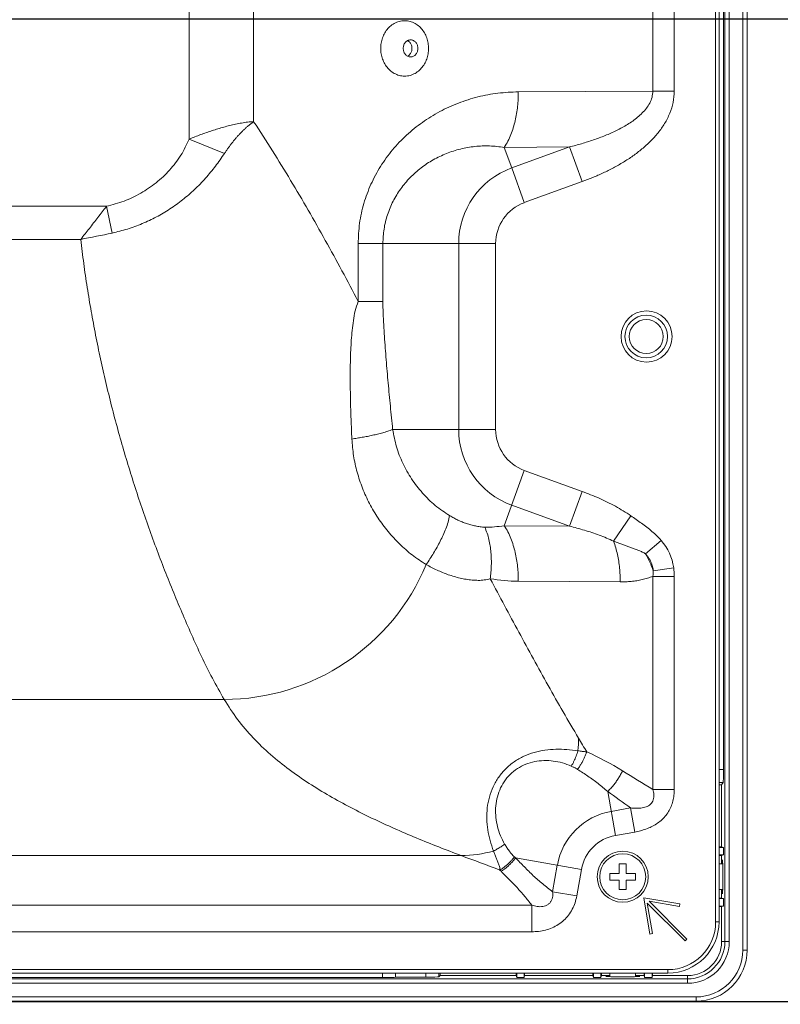
# Model space of a CAD drawing. Extents: x 18 to 133, y 12 to 98.
# Drawn here: x 123 to 127, y 47 to 51 of the extents above; entities that cross this region are included whole.
import ezdxf

# ---------------------------------------------------------------- set-up
doc = ezdxf.new("R2010")
doc.units = 0
doc.header["$MEASUREMENT"] = 0
doc.linetypes.add('CONTINUOUS_', pattern=[0])
doc.linetypes.add('DCAD_CONTINUOUS', pattern=[0])
doc.layers.get('0').update_dxf_attribs({"linetype": 'DCAD_CONTINUOUS', "lineweight": 0})
doc.layers.add('001_BASE-ASSY', color=7, linetype='DCAD_CONTINUOUS', lineweight=0)
doc.styles.add('DC_TEXTSTYLE4', font='arial.ttf', dxfattribs={"height": 0.7})
doc.dimstyles.get("Standard").update_dxf_attribs({"dimtxt": 0.18, "dimasz": 0.18, "dimexe": 0.18, "dimexo": 0.0625, "dimgap": 0.09, "dimtad": 0, "dimtih": 1, "dimtoh": 1, "dimdec": 4, "dimzin": 0, "dimdsep": 46, "dimtxsty": 'Standard', "dimcen": 0.09, "dimadec": 0, "dimazin": 0, "dimtfac": 1, "dimtdec": 4, "dimtofl": 0, "dimtmove": 0, "dimatfit": 3, "dimfxl": 0, "dimtolj": 1, "dimtzin": 0, "dimarcsym": 0})

# ---------------------------------------------------------------- blocks, each defined once
blk = doc.blocks.new('*D12')
at = {"color": 0, "lineweight": -2, "ltscale": 0.078752}
for p, q in [((128.3886, 52.1709), (128.3886, 52.8709)), ((114.9153, 51.4709), (128.7386, 51.4709)), ((128.3886, 51.4709), (128.3886, 50.746)), ((128.3886, 46.9321), (128.3886, 47.6569)), ((120.5763, 46.9321), (128.7386, 46.9321)), ((128.3886, 46.2321), (128.3886, 45.5321))]:
    blk.add_line(p, q, dxfattribs=at)
at = {"color": 0}
for points in [[(128.2719, 52.1709), (128.5053, 52.1709), (128.3886, 51.4709)], [(128.5053, 46.2321), (128.2719, 46.2321), (128.3886, 46.9321)]]:
    blk.add_solid(points, dxfattribs=at)
at = {"layer": 'Defpoints', "color": 0}
for p in [(114.5653, 51.4709), (128.3886, 51.4709), (120.2263, 46.9321)]:
    blk.add_point(p, dxfattribs=at)
at = {"color": 0, "lineweight": 0, "insert": (128.3886, 49.2015), "char_height": 0.7, "attachment_point": 5, "rotation": 90, "style": 'DC_TEXTSTYLE4'}
blk.add_mtext('\\A1;4.539', dxfattribs=at)
blk = doc.blocks.new('*D14')
at = {"color": 0, "lineweight": -2, "ltscale": 0.078752}
for p, q in [((112.7, 47.914), (112.7, 45.286)), ((126.7239, 46.875), (126.7239, 45.286)), ((113.4, 45.636), (117.9448, 45.636)), ((126.0239, 45.636), (121.4791, 45.636))]:
    blk.add_line(p, q, dxfattribs=at)
at = {"color": 0}
for points in [[(113.4, 45.7527), (113.4, 45.5193), (112.7, 45.636)], [(126.0239, 45.5193), (126.0239, 45.7527), (126.7239, 45.636)]]:
    blk.add_solid(points, dxfattribs=at)
at = {"layer": 'Defpoints', "color": 0}
for p in [(112.7, 48.264), (126.7239, 47.225), (112.7, 45.636)]:
    blk.add_point(p, dxfattribs=at)
at = {"color": 0, "lineweight": 0, "insert": (119.7119, 45.636), "char_height": 0.7, "attachment_point": 5, "style": 'DC_TEXTSTYLE4'}
blk.add_mtext('\\A1;14.024', dxfattribs=at)

msp = doc.modelspace()

# ---------------------------------------------------------------- linework, layer by layer
at = {"layer": '001_BASE-ASSY', "color": 7, "linetype": 'CONTINUOUS_', "lineweight": 0, "ltscale": 0.004922}
for p, q in [((126.5713, 47.2994), (126.5713, 67.455)), ((126.587, 47.2994), (126.587, 67.455)), ((124.1402, 50.9152), (124.1402, 63.8956)), ((124.4374, 50.9954), (124.4374, 63.8348)), ((126.6973, 57.3477), (126.6973, 47.1695)), ((126.717, 57.3477), (126.717, 47.1695)), ((126.6138, 47.2088), (126.6138, 56.3004)), ((126.6342, 47.2088), (126.6342, 56.3004)), ((126.6079, 53.8909), (126.6079, 48.0029)), ((126.2813, 52.6042), (126.2813, 51.137)), ((126.3804, 52.6042), (126.3804, 51.137)), ((125.6597, 51.1332), (126.2813, 51.137)), ((126.2813, 51.137), (126.3804, 51.137)), ((124.3029, 50.8491), (124.1402, 50.9152)), ((125.5945, 50.8769), (125.8961, 50.8787)), ((125.5945, 50.8769), (125.6292, 50.7816)), ((125.8961, 50.8787), (125.6292, 50.7816)), ((125.8961, 50.8787), (125.9544, 50.7185)), ((125.6292, 50.7816), (125.6875, 50.6214)), ((125.9544, 50.7185), (125.6875, 50.6214)), ((119.1263, 50.6045), (123.7573, 50.6045)), ((123.7842, 50.4811), (123.7573, 50.6045)), ((119.1619, 50.4517), (123.6386, 50.4517)), ((124.9201, 50.4322), (125.0343, 50.4322)), ((124.9201, 50.1652), (124.9201, 50.4322)), ((125.0343, 50.4322), (125.3845, 50.4322)), ((125.0343, 50.1652), (125.0343, 50.4322)), ((125.3845, 50.4322), (125.555, 50.4322)), ((125.3845, 50.4322), (125.3845, 49.5741)), ((125.555, 50.4322), (125.555, 49.5741)), ((124.9201, 50.1652), (125.0343, 50.1652)), ((125.0794, 49.5741), (125.555, 49.5741)), ((125.5945, 49.1294), (125.6875, 49.3849)), ((125.6875, 49.3849), (125.9544, 49.2877)), ((125.8961, 49.1275), (125.9544, 49.2877)), ((125.6292, 49.2247), (125.8961, 49.1275)), ((126.1, 49.0579), (126.1801, 49.1752)), ((125.8961, 49.1275), (125.5945, 49.1294)), ((126.248, 48.9991), (126.3201, 49.0612)), ((126.2834, 48.9215), (126.3775, 48.9352)), ((126.2813, 48.8954), (126.3804, 48.8954)), ((126.2813, 48.8954), (126.2813, 47.9111)), ((126.3804, 48.8954), (126.3804, 47.9111)), ((126.1303, 48.8702), (125.6597, 48.873)), ((122.3392, 48.3272), (124.3012, 48.3272)), ((126.6079, 48.0029), (126.587, 48.0029)), ((126.606, 47.9439), (126.587, 47.9439)), ((126.5989, 47.9332), (126.587, 47.9332)), ((126.606, 47.9439), (126.5989, 47.9332)), ((126.5989, 47.9332), (126.5989, 47.6458)), ((126.0727, 47.9019), (126.1085, 47.6989)), ((126.2813, 47.9111), (126.3804, 47.9111)), ((126.1783, 47.8259), (126.0889, 47.8101)), ((126.1783, 47.8259), (126.1979, 47.7147)), ((126.1979, 47.7147), (126.1085, 47.6989)), ((126.5989, 47.6458), (126.587, 47.6458)), ((126.6079, 47.6436), (126.587, 47.6436)), ((126.6079, 47.6436), (126.5989, 47.6458)), ((126.6079, 47.6087), (126.6079, 47.6436)), ((122.7848, 47.606), (125.3959, 47.606)), ((125.647, 47.5954), (125.9513, 47.5417)), ((126.6079, 47.6087), (126.587, 47.6087)), ((126.5989, 47.6065), (126.587, 47.6065)), ((126.5989, 47.6065), (126.6079, 47.6087)), ((126.5989, 47.6065), (126.5989, 47.5671)), ((125.5801, 47.5331), (125.5747, 47.5386)), ((125.8401, 47.5613), (125.8185, 47.4388)), ((125.9513, 47.5417), (125.9297, 47.4192)), ((126.0831, 47.5238), (126.1264, 47.5238)), ((126.0831, 47.5238), (126.0831, 47.4923)), ((126.1579, 47.5671), (126.1264, 47.5671)), ((126.1264, 47.5671), (126.1264, 47.5238)), ((126.1579, 47.5238), (126.1579, 47.5671)), ((126.2012, 47.5238), (126.1579, 47.5238)), ((126.2012, 47.4923), (126.2012, 47.5238)), ((126.6041, 47.5671), (126.587, 47.5671)), ((126.0831, 47.4923), (126.1264, 47.4923)), ((126.1264, 47.4923), (126.1264, 47.449)), ((126.2012, 47.4923), (126.1579, 47.4923)), ((126.1579, 47.449), (126.1579, 47.4923)), ((125.8185, 47.4388), (125.9297, 47.4192)), ((126.1264, 47.449), (126.1579, 47.449)), ((126.6041, 47.449), (126.587, 47.449)), ((126.5989, 47.449), (126.5989, 47.4096)), ((126.4066, 47.3828), (126.2396, 47.4106)), ((126.2396, 47.4106), (126.2674, 47.2436)), ((126.2556, 47.3862), (126.4303, 47.2116)), ((126.2791, 47.2455), (126.2556, 47.3862)), ((126.264, 47.3946), (126.4047, 47.3711)), ((126.4386, 47.2199), (126.264, 47.3946)), ((126.5989, 47.4096), (126.587, 47.4096)), ((126.6079, 47.4074), (126.587, 47.4074)), ((126.6079, 47.4074), (126.5989, 47.4096)), ((126.6079, 47.3725), (126.6079, 47.4074)), ((125.7217, 47.377), (122.7554, 47.377)), ((125.7217, 47.377), (125.7217, 47.2539)), ((126.4047, 47.3711), (126.4066, 47.3828)), ((126.6079, 47.3725), (126.587, 47.3725)), ((126.5989, 47.3703), (126.587, 47.3703)), ((126.5989, 47.3703), (126.6079, 47.3725)), ((126.5989, 47.3703), (126.5989, 47.2088)), ((126.5713, 47.2994), (126.587, 47.2994)), ((125.7217, 47.2539), (122.7554, 47.2539)), ((126.2674, 47.2436), (126.2791, 47.2455)), ((126.4303, 47.2116), (126.4386, 47.2199)), ((126.5989, 47.2088), (126.6342, 47.2088)), ((126.717, 47.1695), (126.6973, 47.1695)), ((112.7346, 47.0789), (126.3508, 47.0789)), ((126.3508, 47.0789), (126.3508, 47.0632)), ((112.6999, 47.0364), (126.4414, 47.0364)), ((112.7543, 47.0632), (126.3508, 47.0632)), ((125.0331, 47.0423), (123.1343, 47.0423)), ((125.0331, 47.0423), (125.0331, 47.0632)), ((125.0921, 47.0442), (125.0921, 47.0632)), ((125.0925, 47.0445), (125.0921, 47.0442)), ((125.0925, 47.0445), (125.0925, 47.0632)), ((125.0925, 47.0445), (125.2333, 47.0445)), ((125.2333, 47.0632), (125.2333, 47.0445)), ((125.2923, 47.0632), (125.2923, 47.0464)), ((125.2996, 47.0514), (125.2923, 47.0464)), ((125.2996, 47.0632), (125.2996, 47.0514)), ((125.2996, 47.0514), (125.6506, 47.0514)), ((125.6506, 47.0514), (125.6506, 47.0632)), ((125.6506, 47.0514), (125.6528, 47.0423)), ((125.6528, 47.0423), (125.6528, 47.0632)), ((125.6528, 47.0423), (125.6866, 47.0423)), ((125.6866, 47.0423), (125.6866, 47.0632)), ((125.6889, 47.0514), (125.6866, 47.0423)), ((125.6889, 47.0514), (125.6889, 47.0632)), ((125.6889, 47.0514), (126.0044, 47.0514)), ((126.0044, 47.0514), (126.0044, 47.0632)), ((126.0044, 47.0514), (126.0066, 47.0423)), ((126.0066, 47.0423), (126.0066, 47.0632)), ((126.0066, 47.0423), (126.0415, 47.0423)), ((126.0415, 47.0423), (126.0415, 47.0632)), ((126.0415, 47.0423), (126.0437, 47.0514)), ((126.0437, 47.0514), (126.0437, 47.0632)), ((126.0831, 47.0514), (126.0437, 47.0514)), ((126.0831, 47.0632), (126.0831, 47.0461)), ((126.2012, 47.0632), (126.2012, 47.0461)), ((126.2406, 47.0514), (126.2012, 47.0514)), ((126.2406, 47.0514), (126.2406, 47.0632)), ((126.2406, 47.0514), (126.2429, 47.0423)), ((126.2429, 47.0423), (126.2429, 47.0632)), ((126.2429, 47.0423), (126.2777, 47.0423)), ((126.2777, 47.0423), (126.2777, 47.0632)), ((126.2777, 47.0423), (126.28, 47.0514)), ((126.28, 47.0514), (126.28, 47.0632)), ((126.28, 47.0514), (126.4414, 47.0514)), ((126.4414, 47.016), (126.4414, 47.0514)), ((112.7196, 47.016), (126.4414, 47.016)), ((90.8113, 46.9332), (126.4807, 46.9332)), ((126.4807, 46.9529), (108.6756, 46.9529)), ((126.4807, 46.9332), (126.4807, 46.9529))]:
    msp.add_line(p, q, dxfattribs=at)
for centre, radius in [((126.2524, 50.0031), 0.1181), ((126.2508, 50.0031), 0.0984), ((126.2508, 50.0031), 0.0787), ((126.1422, 47.508), 0.1181), ((126.1422, 47.508), 0.1063)]:
    msp.add_circle(centre, radius, dxfattribs=at)
for centre, radius, start, end in [((125.7563, 50.4322), 0.3718, 110, 180), ((125.7563, 50.4322), 0.2013, 110, 180), ((122.3336, 57.2768), 6.9488, 280.82395, 282.04913), ((125.7563, 49.5741), 0.3718, 180, 250), ((125.7563, 49.5741), 0.2013, 180, 250), ((125.5129, 49.6239), 0.5012, 269.0635, 279.3708), ((126.1332, 48.9), 0.2468, 8.205, 40.7837), ((125.6588, 48.6838), 0.6683, 20.8394, 28.1492), ((124.3012, 49.3374), 1.0102, 270, 337.4557), ((126.1027, 48.8957), 0.2776, 359.9469, 8.1801), ((125.6646, 49.6633), 0.7903, 260.2237, 269.6489), ((125.3959, 48.1482), 0.5422, 353.8199, 0), ((144.1254, 59.0094), 21.1836, 210.84496, 211.04429), ((125.4063, 46.8109), 1.3956, 58.2341, 65.9098), ((139.8488, 70.0934), 26.0026, 238.18549, 238.54852), ((110.91, 26.7256), 26.0451, 54.11018, 54.39647), ((126.1422, 47.508), 0.3067, 100, 170), ((126.1422, 47.508), 0.1938, 100, 170), ((125.3959, 48.1482), 0.5422, 270, 285.9596), ((116.3852, 23.444), 25.7875, 69.12357, 69.54822), ((126.4593, 48.4917), 1.2097, 227.4661, 227.8158), ((126.3508, 47.2994), 0.2362, 270, 0), ((126.3508, 47.2994), 0.2205, 270, 0), ((126.4414, 47.2088), 0.1928, 270, 0), ((126.4414, 47.2088), 0.1725, 270, 0), ((126.4414, 47.2088), 0.1575, 270, 0), ((126.4807, 47.1695), 0.2362, 270, 0), ((126.4807, 47.1695), 0.2165, 270, 0)]:
    msp.add_arc(centre, radius, start, end, dxfattribs=at)
for centre, major_axis, start_param, end_param in [((126.6059, 48.0029), (0, 0.0591), 3.193953, 4.712389), ((126.6023, 47.508), (0, 0.0787), 2.420605, 7.004175), ((125.0331, 47.0443), (0.0591, 0), 4.712389, 6.230825), ((125.2333, 47.0465), (0.0591, 0), 4.712389, 6.230825), ((126.1422, 47.0479), (0.0787, 0), 2.420605, 7.004175)]:
    msp.add_ellipse(centre, major_axis=major_axis, ratio=0.034921, start_param=start_param, end_param=end_param, dxfattribs=at)
for points in [[(125.0243, 51.3339), (125.0264, 51.3587), (125.0327, 51.3828), (125.0432, 51.4055), (125.0578, 51.4257), (125.0764, 51.4424), (125.0982, 51.4546), (125.1223, 51.461), (125.1473, 51.461), (125.1715, 51.4546), (125.1933, 51.4424), (125.2118, 51.4257), (125.2264, 51.4055), (125.237, 51.3828), (125.2433, 51.3587), (125.2454, 51.3339)], [(125.1282, 51.3339), (125.1288, 51.341), (125.1305, 51.3481), (125.1334, 51.3548), (125.1374, 51.3608), (125.1424, 51.3659), (125.1484, 51.3698), (125.1551, 51.3723), (125.1622, 51.3732)], [(125.1482, 51.3701), (125.1543, 51.3661), (125.1595, 51.361), (125.1636, 51.3549), (125.1665, 51.3482), (125.1683, 51.3411), (125.1688, 51.3339)], [(125.1622, 51.3732), (125.1693, 51.3723), (125.176, 51.3698), (125.1819, 51.3659), (125.187, 51.3608), (125.191, 51.3548), (125.1939, 51.3481), (125.1956, 51.341), (125.1962, 51.3339)], [(125.0243, 51.3339), (125.0264, 51.309), (125.0327, 51.2849), (125.0432, 51.2622), (125.0578, 51.242), (125.0764, 51.2253), (125.0982, 51.2131), (125.1223, 51.2067), (125.1473, 51.2067), (125.1715, 51.2131), (125.1933, 51.2253), (125.2118, 51.242), (125.2264, 51.2622), (125.237, 51.2849), (125.2433, 51.309), (125.2454, 51.3339)], [(125.1622, 51.2945), (125.1551, 51.2954), (125.1484, 51.2979), (125.1424, 51.3018), (125.1374, 51.3069), (125.1334, 51.3129), (125.1305, 51.3196), (125.1288, 51.3267), (125.1282, 51.3339)], [(125.1688, 51.3339), (125.1683, 51.3266), (125.1665, 51.3195), (125.1636, 51.3128), (125.1595, 51.3067), (125.1543, 51.3016), (125.1482, 51.2976)], [(125.1962, 51.3339), (125.1956, 51.3267), (125.1939, 51.3196), (125.191, 51.3129), (125.187, 51.3069), (125.1819, 51.3018), (125.176, 51.2979), (125.1693, 51.2954), (125.1622, 51.2945)], [(124.9201, 50.4322), (124.9268, 50.526), (124.9467, 50.6179), (124.9793, 50.7061), (125.0237, 50.7889), (125.0789, 50.865), (125.1437, 50.9331), (125.2169, 50.9923), (125.2971, 51.0419), (125.383, 51.0812), (125.4731, 51.1097), (125.5659, 51.127), (125.6597, 51.1332)], [(125.6597, 51.1332), (125.659, 51.0997), (125.6564, 51.0662), (125.652, 51.033), (125.6455, 51), (125.6368, 50.9677), (125.6257, 50.9361), (125.6118, 50.9056), (125.5945, 50.8769)], [(126.2813, 51.137), (126.2774, 51.1084), (126.2668, 51.0816), (126.2513, 51.0573), (126.2323, 51.0356), (126.2111, 51.0161), (126.1881, 50.9985), (126.164, 50.9826), (126.1391, 50.9682), (126.1135, 50.9549), (126.0874, 50.9426), (126.0609, 50.9314), (126.034, 50.9209), (126.0068, 50.9112), (125.9794, 50.9022), (125.9518, 50.8938), (125.9241, 50.886), (125.8961, 50.8787)], [(126.3804, 51.137), (126.375, 51.0845), (126.3596, 51.034), (126.3358, 50.9869), (126.3054, 50.9438), (126.2701, 50.9047), (126.231, 50.8693), (126.1891, 50.8373), (126.145, 50.8084), (126.0991, 50.7823), (126.0519, 50.7588), (126.0036, 50.7376), (125.9544, 50.7185)], [(124.4374, 50.9954), (124.4094, 50.9934), (124.3816, 50.9893), (124.354, 50.9839), (124.3266, 50.9776), (124.2994, 50.9704), (124.2724, 50.9626), (124.2456, 50.9541), (124.219, 50.9451), (124.1925, 50.9356), (124.1663, 50.9257), (124.1402, 50.9152)], [(124.4374, 50.9954), (124.426, 50.9869), (124.4149, 50.9779), (124.4039, 50.9687), (124.3934, 50.9591), (124.3831, 50.9492), (124.3732, 50.939), (124.3635, 50.9285), (124.3541, 50.9177), (124.345, 50.9067), (124.3361, 50.8955), (124.3275, 50.8841), (124.3191, 50.8726), (124.3109, 50.8609), (124.3029, 50.8491)], [(124.4374, 50.9954), (124.5242, 50.8609), (124.6081, 50.7245), (124.6895, 50.5866), (124.7685, 50.4473), (124.8454, 50.3068), (124.9201, 50.1652)], [(124.1402, 50.9152), (124.1011, 50.84), (124.0491, 50.772), (123.9866, 50.7133), (123.9157, 50.6653), (123.8386, 50.6288), (123.7573, 50.6045)], [(124.3029, 50.8491), (124.261, 50.79), (124.2148, 50.7341), (124.1642, 50.6821), (124.1093, 50.6347), (124.0505, 50.5923), (123.9881, 50.5554), (123.9225, 50.5244), (123.8543, 50.4995), (123.7842, 50.4811)], [(125.0343, 50.4322), (125.0397, 50.4995), (125.0556, 50.5652), (125.0816, 50.6276), (125.1167, 50.6852), (125.1601, 50.737), (125.2104, 50.7819), (125.2668, 50.8192), (125.3279, 50.8484), (125.3926, 50.8691), (125.4595, 50.8808), (125.5272, 50.8834), (125.5945, 50.8769)], [(123.7573, 50.6045), (123.7377, 50.5789), (123.718, 50.5533), (123.6983, 50.5278), (123.6785, 50.5023), (123.6586, 50.477), (123.6386, 50.4517)], [(123.6386, 50.4517), (123.6526, 50.3406), (123.6688, 50.2299), (123.6871, 50.1194), (123.7076, 50.0094), (123.7302, 49.8997), (123.7548, 49.7906), (123.7814, 49.6819), (123.81, 49.5737), (123.8406, 49.4661), (123.8731, 49.359), (123.9075, 49.2525), (123.9436, 49.1466), (123.9816, 49.0413), (124.0213, 48.9367), (124.0628, 48.8328), (124.1058, 48.7295), (124.1505, 48.627), (124.1968, 48.5251), (124.2469, 48.425), (124.3012, 48.3272)], [(124.8911, 49.5298), (124.8891, 49.5754), (124.8873, 49.621), (124.8858, 49.6666), (124.8847, 49.7122), (124.8839, 49.7579), (124.8835, 49.8035), (124.8837, 49.8492), (124.8844, 49.8948), (124.886, 49.9404), (124.8885, 49.986), (124.8923, 50.0315), (124.898, 50.0768), (124.9066, 50.1216), (124.9201, 50.1652)], [(125.0794, 49.5741), (125.074, 49.6277), (125.0688, 49.6814), (125.0636, 49.735), (125.0587, 49.7887), (125.054, 49.8424), (125.0494, 49.8961), (125.0452, 49.9499), (125.0414, 50.0036), (125.0381, 50.0574), (125.0355, 50.1113), (125.0343, 50.1652)], [(124.8911, 49.5298), (124.9151, 49.5335), (124.939, 49.5376), (124.9628, 49.5421), (124.9865, 49.5471), (125.0101, 49.5526), (125.0335, 49.5587), (125.0567, 49.5658), (125.0794, 49.5741)], [(125.3428, 49.1758), (125.2763, 49.2232), (125.2173, 49.2804), (125.167, 49.3457), (125.1266, 49.4176), (125.0971, 49.4943), (125.0794, 49.5741)], [(125.2342, 48.9501), (125.1701, 48.9941), (125.1114, 49.0453), (125.0586, 49.1025), (125.0121, 49.1648), (124.9725, 49.2317), (124.9402, 49.3025), (124.9156, 49.3764), (124.8991, 49.4525), (124.8911, 49.5298)], [(125.9544, 49.2877), (125.9938, 49.2727), (126.0326, 49.2563), (126.0708, 49.2384), (126.1082, 49.219), (126.1447, 49.198), (126.1801, 49.1752)], [(125.2342, 48.9501), (125.2517, 48.9762), (125.2685, 49.0029), (125.2843, 49.0302), (125.2991, 49.058), (125.3127, 49.0864), (125.325, 49.1154), (125.3353, 49.1452), (125.3428, 49.1758)], [(125.5047, 49.1227), (125.4833, 49.1244), (125.4621, 49.1281), (125.4412, 49.1332), (125.4207, 49.1395), (125.4005, 49.1469), (125.3807, 49.1555), (125.3615, 49.1651), (125.3428, 49.1758)], [(126.1801, 49.1752), (126.2049, 49.1581), (126.2294, 49.1405), (126.2535, 49.1223), (126.277, 49.1033), (126.2994, 49.0831), (126.3201, 49.0612)], [(125.5304, 48.8845), (125.5335, 48.9147), (125.5352, 48.945), (125.5352, 48.9753), (125.5335, 49.0056), (125.5299, 49.0357), (125.5242, 49.0655), (125.516, 49.0946), (125.5047, 49.1227)], [(125.6597, 48.873), (125.659, 48.9066), (125.6564, 48.94), (125.652, 48.9733), (125.6455, 49.0062), (125.6368, 49.0386), (125.6257, 49.0702), (125.6118, 49.1007), (125.5945, 49.1294)], [(125.8961, 49.1275), (125.9309, 49.1184), (125.9654, 49.1084), (125.9997, 49.0975), (126.0336, 49.0855), (126.0671, 49.0724), (126.1, 49.0579)], [(126.1, 49.0579), (126.1165, 49.0516), (126.1331, 49.0454), (126.1498, 49.0393), (126.1665, 49.0334), (126.1832, 49.0274), (126.1998, 49.0214), (126.2164, 49.015), (126.2327, 49.0079), (126.248, 48.9991)], [(126.1303, 48.8702), (126.1297, 48.902), (126.1274, 48.9338), (126.1234, 48.9654), (126.1176, 48.9967), (126.1098, 49.0276), (126.1, 49.0579)], [(126.248, 48.9991), (126.257, 48.9879), (126.2649, 48.9759), (126.2717, 48.9631), (126.2771, 48.9496), (126.281, 48.9357), (126.2834, 48.9215)], [(125.5304, 48.8845), (125.5028, 48.8787), (125.4746, 48.877), (125.4465, 48.8783), (125.4185, 48.8818), (125.3908, 48.8874), (125.3635, 48.8946), (125.3366, 48.9032), (125.3103, 48.9132), (125.2844, 48.9244), (125.259, 48.9367), (125.2342, 48.9501)], [(126.2813, 48.8954), (126.2571, 48.8869), (126.2324, 48.8803), (126.2071, 48.8755), (126.1816, 48.8723), (126.156, 48.8706), (126.1303, 48.8702)], [(126.2834, 48.9215), (126.2833, 48.9163), (126.283, 48.9111), (126.2826, 48.9058), (126.282, 48.9006), (126.2813, 48.8954)], [(125.5304, 48.8845), (125.596, 48.7605), (125.6624, 48.637), (125.7297, 48.5138), (125.7978, 48.3912), (125.8671, 48.2692), (125.938, 48.1482)], [(124.3012, 48.3272), (124.363, 48.2346), (124.4351, 48.1497), (124.5155, 48.0727), (124.6021, 48.0029), (124.6935, 47.9394), (124.7883, 47.8812), (124.8858, 47.8276), (124.9854, 47.7778), (125.0865, 47.7313), (125.1888, 47.6874), (125.292, 47.6458), (125.3959, 47.606)], [(125.545, 47.6269), (125.5294, 47.6752), (125.5188, 47.7249), (125.5142, 47.7755), (125.5165, 47.8263), (125.5262, 47.8762), (125.5438, 47.924), (125.5693, 47.9681), (125.6021, 48.0069), (125.6414, 48.0394), (125.6856, 48.0645), (125.7333, 48.0822), (125.783, 48.0927), (125.8337, 48.0967), (125.8844, 48.0952), (125.9349, 48.0898)], [(125.9349, 48.0898), (125.9312, 48.0775), (125.9269, 48.0653), (125.9222, 48.0533), (125.9169, 48.0416), (125.911, 48.0301), (125.9046, 48.0189)], [(125.9759, 48.085), (125.9707, 48.0706), (125.9646, 48.0565), (125.9578, 48.0427), (125.9503, 48.0294), (125.942, 48.0164), (125.933, 48.0041)], [(125.9349, 48.0898), (125.9417, 48.0889), (125.9485, 48.088), (125.9554, 48.0871), (125.9622, 48.0863), (125.9691, 48.0856), (125.9759, 48.085)], [(125.5967, 47.6589), (125.5775, 47.6976), (125.5639, 47.7387), (125.5563, 47.7812), (125.5551, 47.8244), (125.5608, 47.8673), (125.5738, 47.9086), (125.5943, 47.9468), (125.6218, 47.9802), (125.6556, 48.0074), (125.694, 48.0274), (125.7355, 48.0397), (125.7785, 48.0445), (125.8216, 48.0423), (125.864, 48.0337), (125.9046, 48.0189)], [(125.9046, 48.0189), (125.9104, 48.0162), (125.9162, 48.0134), (125.9219, 48.0104), (125.9275, 48.0073), (125.933, 48.0041)], [(125.933, 48.0041), (125.9574, 47.9887), (125.9815, 47.9728), (126.0051, 47.9561), (126.0283, 47.9388), (126.0508, 47.9208), (126.0727, 47.9019)], [(126.141, 47.9975), (126.1322, 47.9799), (126.1222, 47.9629), (126.1113, 47.9465), (126.0994, 47.9308), (126.0865, 47.9159), (126.0727, 47.9019)], [(126.2813, 47.9111), (126.2843, 47.8994), (126.2859, 47.8874), (126.2858, 47.8753), (126.2834, 47.8635), (126.2783, 47.8525), (126.2706, 47.8432), (126.2608, 47.836), (126.2499, 47.8308), (126.2384, 47.8274), (126.2265, 47.8253), (126.2145, 47.8243), (126.2024, 47.8241), (126.1903, 47.8247), (126.1783, 47.8259)], [(126.3804, 47.9111), (126.3788, 47.8843), (126.374, 47.8579), (126.3656, 47.8325), (126.3535, 47.8087), (126.3378, 47.7871), (126.319, 47.7681), (126.2976, 47.752), (126.2742, 47.7388), (126.2496, 47.7283), (126.224, 47.7204), (126.1979, 47.7147)], [(125.545, 47.6269), (125.554, 47.6315), (125.5629, 47.6363), (125.5717, 47.6415), (125.5803, 47.6469), (125.5886, 47.6528), (125.5967, 47.6589)], [(125.6415, 47.6003), (125.635, 47.6068), (125.6288, 47.6137), (125.6229, 47.6208), (125.6172, 47.6281), (125.6117, 47.6356), (125.6065, 47.6432), (125.6015, 47.651), (125.5967, 47.6589)], [(125.5747, 47.5386), (125.5746, 47.5471), (125.5726, 47.5554), (125.57, 47.5635), (125.5671, 47.5715), (125.5639, 47.5794), (125.5607, 47.5873), (125.5575, 47.5952), (125.5543, 47.6031), (125.5511, 47.611), (125.548, 47.619), (125.545, 47.6269)], [(125.5747, 47.5386), (125.5875, 47.5469), (125.5996, 47.5562), (125.6111, 47.5662), (125.622, 47.5769), (125.6322, 47.5883), (125.6415, 47.6003)], [(125.5801, 47.5331), (125.5929, 47.5415), (125.6051, 47.5508), (125.6166, 47.5609), (125.6275, 47.5718), (125.6377, 47.5832), (125.647, 47.5954)], [(125.8185, 47.4388), (125.7953, 47.4564), (125.7726, 47.4746), (125.7505, 47.4934), (125.729, 47.513), (125.7082, 47.5332), (125.6877, 47.5539), (125.6673, 47.5746), (125.647, 47.5954)], [(125.7217, 47.377), (125.7056, 47.3978), (125.6889, 47.4183), (125.6717, 47.4383), (125.654, 47.4578), (125.6357, 47.4769), (125.6172, 47.4956), (125.5987, 47.5144), (125.5801, 47.5331)], [(125.8185, 47.4388), (125.8192, 47.4257), (125.8178, 47.4126), (125.8138, 47.4002), (125.8069, 47.3892), (125.7973, 47.3803), (125.7858, 47.3742), (125.7732, 47.3708), (125.76, 47.3697), (125.7469, 47.3707), (125.7341, 47.3732), (125.7217, 47.377)], [(125.9297, 47.4192), (125.9218, 47.3879), (125.9092, 47.3582), (125.8918, 47.331), (125.87, 47.3071), (125.8445, 47.2874), (125.816, 47.2723), (125.7855, 47.2618), (125.7538, 47.2558), (125.7217, 47.2539)]]:
    msp.add_spline(points, degree=3, dxfattribs=at)

# ---------------------------------------------------------------- dimensions: what is measured, and where the dimension line sits
at = {"lineweight": 0, "ltscale": 0.078752}
dim = msp.add_linear_dim(base=(128.3886, 51.4709), p1=(120.2263, 46.9321), p2=(114.5653, 51.4709), angle=90, dimstyle='Standard', override={"dimtxt": 0.7, "dimasz": 0.7, "dimexe": 0.35, "dimexo": 0.35, "dimgap": 0.35, "dimtad": 0, "dimjust": 0, "dimtih": 0, "dimtoh": 0, "dimdec": 3, "dimzin": 0, "dimlunit": 2, "dimtxsty": 'DC_TEXTSTYLE4', "dimsah": 0, "dimtol": 0, "dimtfac": 1, "dimtdec": 3, "dimtix": 0, "dimtofl": 1, "dimtmove": 0, "dimfxlon": 0}, dxfattribs=at)
dim.commit()
dim.dimension.update_dxf_attribs({"geometry": '*D12', "text_midpoint": (128.3886, 49.2015)})
dim = msp.add_linear_dim(base=(112.7, 45.636), p1=(126.7239, 47.225), p2=(112.7, 48.264), dimstyle='Standard', override={"dimtxt": 0.7, "dimasz": 0.7, "dimexe": 0.35, "dimexo": 0.35, "dimgap": 0.35, "dimtad": 0, "dimjust": 0, "dimtih": 1, "dimtoh": 0, "dimdec": 3, "dimzin": 0, "dimlunit": 2, "dimtxsty": 'DC_TEXTSTYLE4', "dimsah": 0, "dimtol": 0, "dimtfac": 1, "dimtdec": 3, "dimtix": 0, "dimtofl": 1, "dimtmove": 0, "dimfxlon": 0}, dxfattribs=at)
dim.commit()
dim.dimension.update_dxf_attribs({"geometry": '*D14', "text_midpoint": (119.7119, 45.636)})

doc.saveas('drawing.dxf')
